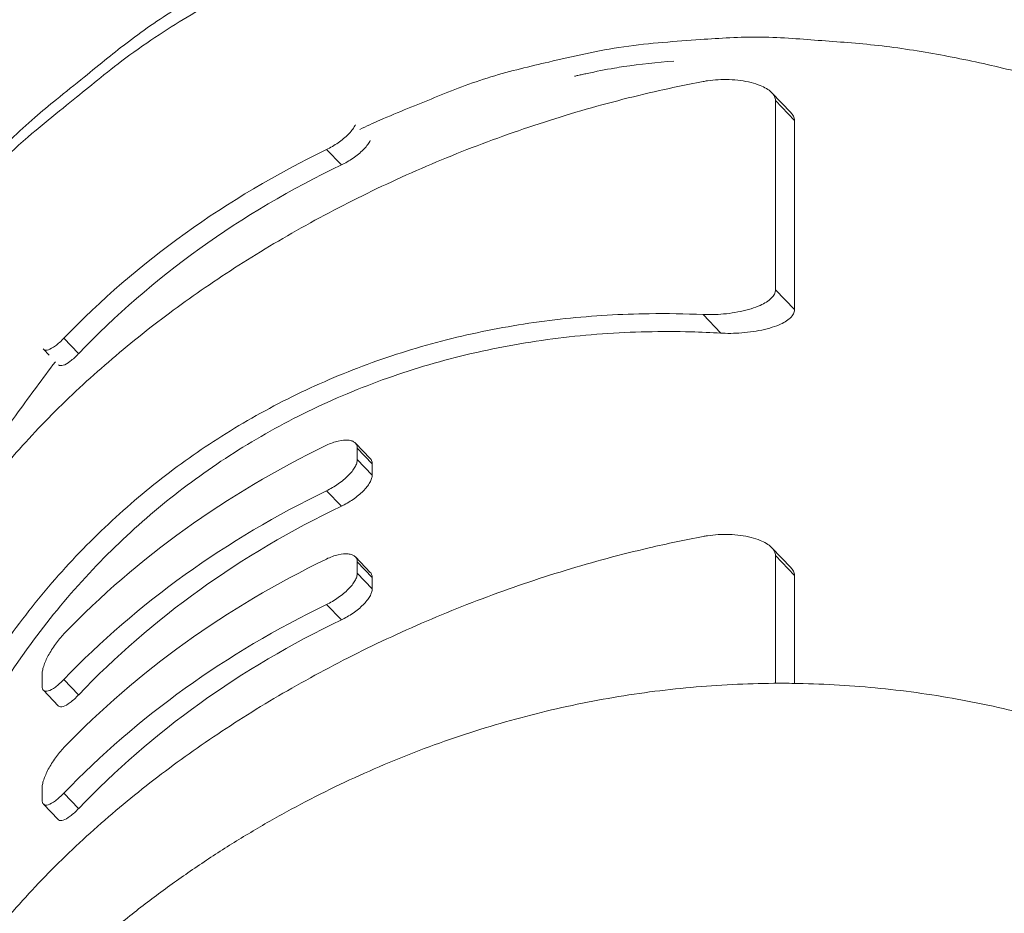
# Model space of a CAD drawing. Units: millimetres. Extents: x 30466 to 58138, y -1147 to 20383.
# Drawn here: x 35091 to 35524, y 105 to 498 of the extents above; entities that cross this region are included whole.
import ezdxf

# ---------------------------------------------------------------- set-up
doc = ezdxf.new("R2010")
doc.units = ezdxf.units.MM
doc.header["$MEASUREMENT"] = 0
doc.styles.get("Standard").update_dxf_attribs({"font": 'arial.ttf'})
doc.dimstyles.get("Standard").update_dxf_attribs({"dimtxt": 0.18, "dimasz": 0.18, "dimexe": 0.18, "dimexo": 0.0625, "dimgap": 0.09, "dimtad": 0, "dimtih": 1, "dimtoh": 1, "dimdec": 4, "dimzin": 0, "dimdsep": 46, "dimtxsty": 'Standard', "dimcen": 0.09, "dimadec": 0, "dimazin": 0, "dimtfac": 1, "dimtdec": 4, "dimtofl": 0, "dimtmove": 0, "dimatfit": 3, "dimfxl": 1, "dimtolj": 1, "dimtzin": 0, "dimarcsym": 0})

# ---------------------------------------------------------------- blocks, each defined once
blk = doc.blocks.new('*D12')
at = {"color": 0, "lineweight": -2, "transparency": 16777216}
for p, q in [((31365.32, 4949.58), (31365.32, 4950.76)), ((31545.32, 4950.58), (42514.83, 4950.58)), ((42694.83, 4949.58), (42694.83, 4950.76))]:
    blk.add_line(p, q, dxfattribs=at)
at = {"color": 0, "transparency": 16777216}
for points in [[(31545.32, 4980.58), (31545.32, 4920.58), (31365.32, 4950.58)], [(42514.83, 4980.58), (42514.83, 4920.58), (42694.83, 4950.58)]]:
    blk.add_solid(points, dxfattribs=at)
at = {"layer": 'Defpoints', "color": 0, "transparency": 16777216}
for p in [(42694.83, 4950.58), (42694.83, -830.3), (31365.32, -1010.48)]:
    blk.add_point(p, dxfattribs=at)
at = {"color": 0, "transparency": 16777216, "insert": (37030.07, 5153.86), "char_height": 300, "width": 869.9181, "attachment_point": 5}
blk.add_mtext('\\A1;1130', dxfattribs=at)
blk = doc.blocks.new('*D13')
at = {"color": 0, "lineweight": -2, "transparency": 16777216}
for p, q in [((30867.39, 4492.32), (30866.21, 4492.32)), ((30866.39, 4312.32), (30866.39, -859.68)), ((30867.39, -1039.68), (30866.21, -1039.68))]:
    blk.add_line(p, q, dxfattribs=at)
at = {"color": 0, "transparency": 16777216}
for points in [[(30836.39, 4312.32), (30896.39, 4312.32), (30866.39, 4492.32)], [(30836.39, -859.68), (30896.39, -859.68), (30866.39, -1039.68)]]:
    blk.add_solid(points, dxfattribs=at)
at = {"layer": 'Defpoints', "color": 0, "transparency": 16777216}
for p in [(40361.36, 4492.32), (30866.39, -1039.68), (38325.64, -1039.68)]:
    blk.add_point(p, dxfattribs=at)
at = {"color": 0, "transparency": 16777216, "insert": (30663.22, 1726.32), "char_height": 300, "attachment_point": 5, "rotation": 90}
blk.add_mtext('\\A1;550', dxfattribs=at)

msp = doc.modelspace()

# ---------------------------------------------------------------- linework, layer by layer
at = {"color": 0, "linetype": 'Continuous', "lineweight": 18, "extrusion": (0, 1, -2.22045e-16)}
for p, q in [((35430.07, 457.37), (35421.77, 466.04)), ((35423.37, 462.59), (35423.37, 379.42)), ((35423.37, 462.59), (35431.7, 453.89)), ((35431.7, 370.73), (35431.7, 453.89)), ((35226.03, 441.09), (35232.53, 434.31)), ((35423.37, 379.42), (35431.7, 370.73)), ((35391.51, 368.57), (35399.34, 360.39)), ((35110.58, 358.16), (35117.07, 351.37)), ((35104.14, 350.69), (35101.58, 353.37)), ((35245.24, 305.22), (35238.7, 312.05)), ((35239.54, 309.83), (35239.54, 304.83)), ((35239.54, 309.83), (35246.09, 302.99)), ((35239.54, 304.83), (35246.09, 297.99)), ((35246.09, 297.99), (35246.09, 302.99)), ((35226.03, 291.09), (35232.53, 284.31)), ((35421.77, 266.04), (35430.07, 257.37)), ((35238.7, 262.05), (35245.24, 255.22)), ((35239.54, 254.83), (35239.54, 259.83)), ((35239.54, 259.83), (35246.09, 252.99)), ((35423.37, 206.44), (35423.37, 262.59)), ((35423.37, 262.59), (35431.7, 253.89)), ((35239.54, 254.83), (35246.09, 247.99)), ((35246.09, 252.99), (35246.09, 247.99)), ((35431.7, 253.89), (35431.7, 206.41)), ((35226.03, 241.09), (35232.53, 234.31)), ((35101, 205.31), (35101, 210.31)), ((35110.58, 208.16), (35117.07, 201.37)), ((35108.12, 196.53), (35101.58, 203.37)), ((35101, 160.31), (35101, 155.31)), ((35110.58, 158.16), (35117.07, 151.37)), ((35101.58, 153.37), (35108.12, 146.53))]:
    msp.add_line(p, q, dxfattribs=at)
at = {"color": 0, "linetype": 'Continuous', "lineweight": 18}
msp.add_arc((35425.64, 365.31), 443, 0, 190.1131, dxfattribs=at)
at = {"color": 0, "linetype": 'Continuous', "lineweight": 18, "extrusion": (0, -2.22045e-16, -1)}
msp.add_arc((-35425.64, 365.31), 435, 0, 180, dxfattribs=at)
at = {"color": 0, "linetype": 'Continuous', "lineweight": 18}
for centre, major_axis, start_param, end_param in [((35425.64, 130.94), (-410, 0), -1.062321, -0.694395), ((35425.64, -19.06), (-410, 0), -1.062321, -0.694395), ((35425.64, -49.06), (-410, 0), -1.062321, -0.694395), ((35425.64, -69.06), (-400, 0), -1.066974, -0.689741)]:
    msp.add_ellipse(centre, major_axis=major_axis, ratio=0.866025, start_param=start_param, end_param=end_param, dxfattribs=at)
at = {"color": 0, "linetype": 'Continuous', "lineweight": 18, "extrusion": (0, -2.22045e-16, -1)}
for centre in [(35425.64, 130.94), (35425.64, -19.06)]:
    msp.add_ellipse(centre, major_axis=(400, 0), ratio=0.866025, start_param=-2.451851, end_param=-2.074618, dxfattribs=at)
at = {"color": 0, "linetype": 'Continuous', "lineweight": 18, "extrusion": (-1.12104e-44, -2.22045e-16, -1)}
for centre in [(35425.64, 0.94), (35425.64, -69.06)]:
    msp.add_ellipse(centre, major_axis=(410, 0), ratio=0.866025, start_param=-2.447198, end_param=-2.079272, dxfattribs=at)
at = {"color": 0, "linetype": 'Continuous', "lineweight": 18}
for points, knots in [([(35165.64, 669.14), (35164.89, 668.5), (35164.15, 667.86), (35163.41, 667.22), (35162.08, 666.06), (35160.76, 664.91), (35159.46, 663.75), (35159.13, 663.45), (35158.79, 663.15), (35158.46, 662.85), (35157.09, 661.62), (35155.74, 660.39), (35154.4, 659.15), (35153.06, 657.91), (35151.73, 656.67), (35150.42, 655.43), (35149.71, 654.75), (35149, 654.08), (35148.3, 653.4), (35147.71, 652.83), (35147.12, 652.26), (35146.53, 651.69), (35145.96, 651.13), (35145.39, 650.58), (35144.83, 650.02), (35144.27, 649.47), (35143.71, 648.91), (35143.14, 648.35), (35143.01, 648.22), (35142.88, 648.08), (35142.75, 647.95), (35141.77, 646.97), (35140.79, 645.99), (35139.82, 644.99), (35138.86, 644.01), (35137.89, 643.01), (35136.92, 642), (35136.37, 641.43), (35135.82, 640.85), (35135.27, 640.27), (35134.19, 639.13), (35133.12, 637.98), (35132.04, 636.82), (35130.97, 635.66), (35129.9, 634.49), (35128.84, 633.31), (35128.51, 632.95), (35128.18, 632.58), (35127.85, 632.21), (35126.57, 630.78), (35125.29, 629.34), (35124.02, 627.88), (35122.75, 626.42), (35121.49, 624.95), (35120.24, 623.47), (35118.99, 621.99), (35117.74, 620.5), (35116.51, 618.99), (35115.45, 617.7), (35114.39, 616.39), (35113.34, 615.08), (35112.13, 613.57), (35110.93, 612.04), (35109.73, 610.51), (35108.55, 608.98), (35107.36, 607.43), (35106.19, 605.88), (35105.02, 604.32), (35103.86, 602.76), (35102.71, 601.18), (35101.56, 599.61), (35100.42, 598.03), (35099.3, 596.44), (35098.17, 594.85), (35097.05, 593.25), (35095.95, 591.64), (35094.84, 590.03), (35093.75, 588.41), (35092.67, 586.79), (35091.59, 585.16), (35090.52, 583.53), (35089.46, 581.89), (35088.4, 580.25), (35087.36, 578.6), (35086.33, 576.94), (35085.29, 575.29), (35084.27, 573.63), (35083.27, 571.96), (35082.26, 570.29), (35081.26, 568.61), (35080.28, 566.93), (35079.8, 566.12), (35079.33, 565.29), (35078.86, 564.47), (35077.9, 562.81), (35076.95, 561.13), (35076.02, 559.46), (35075.09, 557.78), (35074.17, 556.1), (35073.27, 554.42), (35072.36, 552.73), (35071.47, 551.04), (35070.59, 549.35), (35069.71, 547.65), (35068.85, 545.95), (35068, 544.26), (35067.15, 542.55), (35066.31, 540.85), (35065.49, 539.15), (35065.28, 538.72), (35065.08, 538.3), (35064.88, 537.88), (35064.04, 536.13), (35063.22, 534.38), (35062.41, 532.63), (35061.6, 530.87), (35060.81, 529.11), (35060.03, 527.36), (35059.63, 526.46), (35059.23, 525.55), (35058.83, 524.64), (35058.36, 523.55), (35057.89, 522.45), (35057.43, 521.36), (35057.1, 520.6), (35056.79, 519.85), (35056.47, 519.09), (35056.15, 518.33), (35055.84, 517.57), (35055.53, 516.81), (35055.26, 516.15), (35054.99, 515.48), (35054.72, 514.82), (35054.3, 513.79), (35053.89, 512.75), (35053.48, 511.71), (35053.45, 511.64), (35053.42, 511.57), (35053.39, 511.5), (35052.67, 509.66), (35051.96, 507.8), (35051.25, 505.93), (35050.56, 504.07), (35049.87, 502.2), (35049.19, 500.31), (35048.9, 499.49), (35048.61, 498.68), (35048.32, 497.86), (35047.71, 496.12), (35047.1, 494.37), (35046.51, 492.61), (35045.92, 490.86), (35045.35, 489.1), (35044.78, 487.33), (35044.39, 486.12), (35044.01, 484.92), (35043.64, 483.71), (35043.06, 481.86), (35042.5, 480), (35041.95, 478.14), (35041.38, 476.18), (35040.81, 474.22), (35040.27, 472.25), (35039.74, 470.37), (35039.24, 468.49), (35038.74, 466.6), (35038.25, 464.72), (35037.76, 462.82), (35037.3, 460.93), (35036.83, 459.03), (35036.37, 457.13), (35035.93, 455.22), (35035.86, 454.91), (35035.79, 454.6), (35035.72, 454.29), (35035.29, 452.4), (35034.87, 450.5), (35034.46, 448.6), (35034.05, 446.69), (35033.66, 444.79), (35033.28, 442.88), (35032.9, 440.97), (35032.54, 439.06), (35032.19, 437.15), (35031.84, 435.23), (35031.5, 433.32), (35031.18, 431.4), (35030.86, 429.48), (35030.55, 427.56), (35030.26, 425.64), (35029.96, 423.72), (35029.68, 421.8), (35029.42, 419.88), (35029.15, 417.96), (35028.9, 416.03), (35028.66, 414.11), (35028.66, 414.07), (35028.65, 414.03), (35028.64, 413.98)], [29.265809, 29.265809, 29.265809, 29.265809, 29.572176, 29.572176, 29.572176, 30.122168, 30.122168, 30.122168, 30.263558, 30.263558, 30.263558, 30.84555, 30.84555, 30.84555, 31.427541, 31.427541, 31.427541, 31.742748, 31.742748, 31.742748, 32.009533, 32.009533, 32.009533, 32.269342, 32.269342, 32.269342, 32.529712, 32.529712, 32.529712, 32.591524, 32.591524, 32.591524, 33.045703, 33.045703, 33.045703, 33.497411, 33.497411, 33.497411, 33.755507, 33.755507, 33.755507, 34.260945, 34.260945, 34.260945, 34.763373, 34.763373, 34.763373, 34.91949, 34.91949, 34.91949, 35.525203, 35.525203, 35.525203, 36.129018, 36.129018, 36.129018, 36.730234, 36.730234, 36.730234, 37.247456, 37.247456, 37.247456, 37.84183, 37.84183, 37.84183, 38.43497, 38.43497, 38.43497, 39.027132, 39.027132, 39.027132, 39.618321, 39.618321, 39.618321, 40.209148, 40.209148, 40.209148, 40.79982, 40.79982, 40.79982, 41.390542, 41.390542, 41.390542, 41.98175, 41.98175, 41.98175, 42.573416, 42.573416, 42.573416, 43.166091, 43.166091, 43.166091, 43.455366, 43.455366, 43.455366, 44.042771, 44.042771, 44.042771, 44.631534, 44.631534, 44.631534, 45.222768, 45.222768, 45.222768, 45.815681, 45.815681, 45.815681, 46.411361, 46.411361, 46.411361, 46.559321, 46.559321, 46.559321, 47.173026, 47.173026, 47.173026, 47.790962, 47.790962, 47.790962, 48.111298, 48.111298, 48.111298, 48.499292, 48.499292, 48.499292, 48.769386, 48.769386, 48.769386, 49.039535, 49.039535, 49.039535, 49.275281, 49.275281, 49.275281, 49.638507, 49.638507, 49.638507, 49.663275, 49.663275, 49.663275, 50.304158, 50.304158, 50.304158, 50.940667, 50.940667, 50.940667, 51.215253, 51.215253, 51.215253, 51.796541, 51.796541, 51.796541, 52.374933, 52.374933, 52.374933, 52.76723, 52.76723, 52.76723, 53.365629, 53.365629, 53.365629, 53.992018, 53.992018, 53.992018, 54.587137, 54.587137, 54.587137, 55.18144, 55.18144, 55.18144, 55.774894, 55.774894, 55.774894, 55.871185, 55.871185, 55.871185, 56.460081, 56.460081, 56.460081, 57.048757, 57.048757, 57.048757, 57.637449, 57.637449, 57.637449, 58.226639, 58.226639, 58.226639, 58.816383, 58.816383, 58.816383, 59.406895, 59.406895, 59.406895, 59.998394, 59.998394, 59.998394, 60.011691, 60.011691, 60.011691, 60.011691]), ([(35447.59, 578.55), (35450.7, 578.29), (35453.81, 578.05), (35462.15, 577.42), (35467.37, 576.99), (35479.35, 575.75), (35486.09, 574.85), (35498.3, 572.95), (35503.79, 571.99), (35515.39, 569.78), (35521.49, 568.51), (35534.26, 565.65), (35540.91, 564.06), (35554.48, 560.59), (35561.38, 558.66), (35573.72, 554.75), (35579.17, 552.83), (35589.16, 549.15), (35593.72, 547.4), (35603.77, 543.56), (35609.31, 541.57), (35619.05, 537.89), (35623.21, 536.26), (35632.74, 532.27), (35638.08, 529.83), (35647.33, 525.25), (35651.31, 523.16), (35659.65, 518.57), (35664, 516.04), (35672.75, 510.71), (35677.14, 507.9), (35685.86, 502.15), (35690.2, 499.21), (35699.53, 492.84), (35704.44, 489.51), (35712.1, 484.42), (35714.64, 482.7), (35722.15, 477.53), (35727.07, 473.99), (35736.18, 466.95), (35740.4, 463.46), (35747.52, 457.13), (35750.53, 454.32), (35756.83, 448.19), (35760.11, 444.85), (35766.63, 437.9), (35769.87, 434.3), (35776.52, 426.66), (35779.89, 422.64), (35786.53, 414.55), (35789.77, 410.48), (35797, 401.08), (35800.94, 395.72), (35808.38, 385.1), (35811.89, 379.84), (35818.49, 369.4), (35821.6, 364.23), (35827.29, 354.19), (35829.92, 349.32), (35835.16, 339.16), (35837.76, 333.85), (35842.87, 322.91), (35845.37, 317.27), (35850.34, 305.58), (35852.79, 299.52), (35855.44, 292.74), (35855.72, 292.02), (35855.99, 291.3)], [741.812444, 741.812444, 741.812444, 741.812444, 751.188378, 751.188378, 766.916013, 766.916013, 787.34657, 787.34657, 804.116239, 804.116239, 822.930962, 822.930962, 843.610903, 843.610903, 865.281035, 865.281035, 882.823782, 882.823782, 897.74058, 897.74058, 915.837628, 915.837628, 929.459544, 929.459544, 947.306661, 947.306661, 961.085278, 961.085278, 976.608056, 976.608056, 992.784333, 992.784333, 1009.218482, 1009.218482, 1028.378979, 1028.378979, 1037.949699, 1037.949699, 1056.794601, 1056.794601, 1073.726751, 1073.726751, 1086.618, 1086.618, 1101.408554, 1101.408554, 1116.874242, 1116.874242, 1133.877132, 1133.877132, 1150.651589, 1150.651589, 1172.167738, 1172.167738, 1192.662566, 1192.662566, 1212.225879, 1212.225879, 1230.313744, 1230.313744, 1249.754542, 1249.754542, 1270.170453, 1270.170453, 1291.986379, 1291.986379, 1294.560406, 1294.560406, 1294.560406, 1294.560406]), ([(35856.98, 286.03), (35848.44, 308.11), (35838.49, 330.92), (35813.66, 374.25), (35800.03, 393.26), (35780.01, 417.61), (35768.29, 431.41), (35753.87, 445.81), (35739.31, 458.49), (35726.87, 468), (35716.17, 475.17), (35702.26, 484.36), (35691.92, 491.75), (35668.46, 506.83), (35656.27, 513.92), (35636.62, 523.33), (35625.08, 528.22), (35615.44, 531.79), (35602.72, 536.4), (35592.63, 540.53), (35568.79, 548.95), (35557.75, 552.02), (35537.64, 557.07), (35527.45, 559.43), (35506.7, 563.62), (35496.03, 565.5), (35474.09, 568.45), (35464.49, 569.21), (35456.18, 569.82)], [6.470841, 6.470841, 6.470841, 6.470841, 13.82787, 13.82787, 20.42029, 20.42029, 22.86416, 25.30803, 25.30803, 27.222449, 29.136868, 29.136868, 32.816542, 32.816542, 36.146707, 36.146707, 37.658329, 39.16995, 39.16995, 42.138115, 42.138115, 44.955915, 44.955915, 47.687215, 47.687215, 50.344281, 50.344281, 52.929776, 52.929776, 52.929776, 52.929776]), ([(34972.55, 167.39), (34972.54, 170.35), (34972.56, 173.32), (34972.69, 183.19), (34972.92, 190.12), (34973.68, 203.54), (34974.2, 210.03), (34975.5, 222.49), (34976.27, 228.45), (34978.07, 240.02), (34979.09, 245.62), (34981.35, 256.66), (34982.61, 262.13), (34985.41, 273.29), (34986.98, 278.99), (34990.41, 290.55), (34992.28, 296.4), (34996.35, 308.33), (34998.54, 314.43), (35002.92, 325.45), (35005.01, 330.35), (35009.28, 339.56), (35011.44, 343.89), (35015.87, 352.12), (35018.13, 356.02), (35022.81, 363.55), (35025.19, 367.14), (35030.14, 374.29), (35032.71, 377.85), (35038.01, 385.07), (35040.76, 388.75), (35045.88, 395.73), (35048.3, 399.15), (35053.08, 405.73), (35055.4, 408.86), (35060.74, 415.87), (35063.8, 419.73), (35070.19, 427.4), (35073.51, 431.21), (35080.31, 438.57), (35083.77, 442.13), (35090.75, 448.89), (35094.27, 452.11), (35100.96, 457.89), (35104.11, 460.51), (35111.35, 466.4), (35115.46, 469.65), (35122.92, 475.69), (35126.34, 478.57), (35132.84, 483.83), (35135.85, 486.19), (35142.56, 491.26), (35146.3, 493.94), (35153.8, 499.07), (35157.56, 501.53), (35166.35, 507.1), (35171.39, 510.15), (35181.82, 516.35), (35187.23, 519.46), (35198.41, 525.59), (35204.19, 528.62), (35215.46, 534.19), (35220.93, 536.74), (35231.54, 541.38), (35236.67, 543.47), (35242.39, 545.76), (35242.98, 546), (35243.57, 546.23)], [0, 0, 0, 0, 10.000265, 10.000265, 33.276052, 33.276052, 55.017008, 55.017008, 74.99783, 74.99783, 93.829106, 93.829106, 112.426357, 112.426357, 132.055023, 132.055023, 152.491163, 152.491163, 173.9557, 173.9557, 191.257579, 191.257579, 206.814536, 206.814536, 221.199344, 221.199344, 234.99613, 234.99613, 249.180912, 249.180912, 264.265646, 264.265646, 278.272217, 278.272217, 290.862314, 290.862314, 306.642452, 306.642452, 322.665545, 322.665545, 338.299109, 338.299109, 353.15656, 353.15656, 366.000413, 366.000413, 382.607979, 382.607979, 396.955484, 396.955484, 408.916669, 408.916669, 423.146689, 423.146689, 437.107283, 437.107283, 455.451058, 455.451058, 474.744658, 474.744658, 494.837721, 494.837721, 513.312831, 513.312831, 530.220197, 530.220197, 532.168851, 532.168851, 532.168851, 532.168851]), ([(35238.09, 536.61), (35235.03, 535.38), (35231.83, 534.08), (35218.39, 528.45), (35208.84, 523.9), (35190.54, 514.43), (35181.68, 509.46), (35164.42, 499.19), (35154.94, 493.41), (35134.81, 479.48), (35126.71, 472.8), (35116.75, 464.54), (35109.02, 458.4), (35099.63, 450.82), (35083.72, 437.06), (35074.36, 427.25), (35057.06, 406.83), (35049.99, 396.95), (35040.75, 384.07), (35033.34, 374.26), (35024.57, 362.06), (35014.54, 346.42), (35005.35, 329.07), (34998.95, 312.84), (34988.69, 284.3), (34982.44, 262.58), (34975.49, 224.15), (34972.99, 199.55), (34972.53, 175.96), (34972.55, 167.39)], [71.358223, 71.358223, 71.358223, 71.358223, 72.226735, 72.226735, 74.883801, 74.883801, 77.615101, 77.615101, 80.432902, 80.432902, 83.401066, 83.401066, 84.912688, 86.424309, 86.424309, 89.754474, 89.754474, 93.434148, 93.434148, 95.348567, 97.262986, 97.262986, 99.706856, 102.150726, 102.150726, 108.743146, 108.743146, 113.365192, 116.068777, 116.068777, 116.068777, 116.068777]), ([(35717.58, 372.94), (35712.06, 378.66), (35706.19, 384.23), (35694.82, 393.63), (35684.52, 401.21), (35674.25, 408.03), (35659.68, 417.8), (35649.96, 424.59), (35629.99, 436.94), (35619.99, 442.46), (35604.56, 449.41), (35594.93, 453.31), (35585.57, 456.74), (35572.06, 461.77), (35562.81, 465.41), (35543.6, 471.75), (35534.18, 474.25), (35515.89, 478.66), (35506.78, 480.65), (35488.58, 484.09), (35479.46, 485.54), (35461.17, 487.69), (35452.35, 488.33), (35439.53, 489.3), (35430.81, 490), (35421.61, 490.47), (35407.63, 490.65), (35398.81, 490.04), (35385.03, 489.05), (35373.97, 488.29), (35362.52, 487.1), (35350.92, 485.43), (35339.64, 483.31), (35328.93, 480.81), (35315.58, 477.67), (35307.03, 475.73), (35293.85, 471.7), (35285.31, 468.67), (35277.37, 465.46), (35265.7, 460.76), (35257.63, 457.59), (35246.5, 452.69), (35243.53, 451.33), (35240.59, 449.93)], [22.865877, 22.865877, 22.865877, 22.865877, 25.30803, 25.30803, 27.222449, 29.136868, 29.136868, 32.816542, 32.816542, 36.146707, 36.146707, 37.658329, 39.16995, 39.16995, 42.138115, 42.138115, 44.955915, 44.955915, 47.687215, 47.687215, 50.344281, 50.344281, 52.940432, 52.940432, 54.225928, 55.511424, 55.511424, 58.02936, 58.02936, 59.657434, 61.285508, 61.285508, 62.913582, 64.541656, 64.541656, 67.059592, 67.059592, 68.345088, 69.630584, 69.630584, 72.226735, 72.226735, 73.185615, 73.185615, 73.185615, 73.185615]), ([(35378.63, 479.96), (35371.28, 479.38), (35362.56, 478.53), (35349.89, 476.47), (35343.85, 475.27), (35338.51, 474.11), (35336.68, 473.71), (35335.51, 473.44), (35335.01, 473.33)], [52.83856, 52.83856, 52.83856, 52.83856, 55.047709, 55.460096, 56.697257, 56.90345, 57.109644, 57.265788, 57.265788, 57.265788, 57.265788]), ([(35391.51, 470.99), (35392.14, 471.1), (35392.77, 471.21), (35395.01, 471.54), (35396.61, 471.7), (35399.74, 471.89), (35401.39, 471.91), (35404.71, 471.8), (35406.38, 471.66), (35409.6, 471.23), (35411.16, 470.93), (35414.08, 470.19), (35415.44, 469.75), (35417.6, 468.86), (35418.52, 468.41), (35420.17, 467.42), (35420.91, 466.87), (35422.12, 465.72), (35422.59, 465.1), (35423.21, 463.85), (35423.37, 463.21), (35423.37, 462.59)], [-10.815899, -10.815899, -10.815899, -10.815899, -10.63332, -10.63332, -10.170661, -10.170661, -9.691677, -9.691677, -9.212693, -9.212693, -8.73371, -8.73371, -8.254726, -8.254726, -7.879907, -7.879907, -7.505088, -7.505088, -7.130268, -7.130268, -6.755449, -6.755449, -6.755449, -6.755449]), ([(35030.41, 211.6), (35032.51, 217.27), (35034.84, 222.96), (35041.4, 237.47), (35045.97, 246.29), (35056.22, 263.8), (35061.91, 272.48), (35074.33, 289.61), (35081.07, 298.04), (35095.5, 314.56), (35103.2, 322.64), (35119.39, 338.32), (35127.88, 345.92), (35145.48, 360.54), (35154.59, 367.56), (35173.18, 380.91), (35182.98, 387.47), (35203.41, 400.18), (35214.06, 406.33), (35236.05, 418.07), (35247.4, 423.67), (35270.6, 434.19), (35282.47, 439.11), (35306.51, 448.19), (35318.7, 452.34), (35343.22, 459.81), (35355.55, 463.12), (35375.76, 467.84), (35383.66, 469.51), (35391.51, 470.99)], [4.914094, 4.914094, 4.914094, 4.914094, 7.247739, 7.247739, 10.871608, 10.871608, 14.495478, 14.495478, 18.119347, 18.119347, 21.743217, 21.743217, 25.367086, 25.367086, 28.990956, 28.990956, 32.614825, 32.614825, 36.238695, 36.238695, 39.862564, 39.862564, 43.486434, 43.486434, 47.110303, 47.110303, 50.734173, 50.734173, 53.067818, 53.067818, 53.067818, 53.067818]), ([(35431.7, 453.89), (35431.7, 454.52), (35431.54, 455.16), (35430.95, 456.33), (35430.56, 456.86), (35430.07, 457.37)], [-6.8090642, -6.8090642, -6.8090642, -6.8090642, -6.4342097, -6.4342097, -6.1135865, -6.1135865, -6.1135865, -6.1135865]), ([(35238.74, 451.94), (35238.66, 451.79), (35238.58, 451.64), (35238.15, 450.87), (35237.71, 450.24), (35236.71, 448.97), (35236.15, 448.34), (35234.34, 446.52), (35232.81, 445.25), (35229.49, 442.93), (35227.7, 441.9), (35226.03, 441.09)], [5.058401, 5.058401, 5.058401, 5.058401, 5.127448, 5.127448, 5.411359, 5.411359, 5.695269, 5.695269, 6.26907, 6.26907, 6.842872, 6.842872, 6.842872, 6.842872]), ([(35232.53, 434.31), (35234.21, 435.11), (35236.02, 436.15), (35239.36, 438.46), (35240.9, 439.74), (35242.71, 441.56), (35243.28, 442.18), (35244.27, 443.43), (35244.7, 444.06), (35245.12, 444.8), (35245.19, 444.93), (35245.26, 445.06)], [-6.846144, -6.846144, -6.846144, -6.846144, -6.26866, -6.26866, -5.691177, -5.691177, -5.408806, -5.408806, -5.126435, -5.126435, -5.066801, -5.066801, -5.066801, -5.066801]), ([(35423.37, 379.42), (35423.37, 378.8), (35423.21, 378.16), (35422.59, 376.9), (35422.12, 376.28), (35420.91, 375.1), (35420.17, 374.54), (35418.52, 373.5), (35417.6, 373.03), (35415.44, 372.06), (35414.08, 371.55), (35411.16, 370.65), (35409.6, 370.26), (35406.38, 369.58), (35404.71, 369.3), (35401.39, 368.87), (35399.74, 368.72), (35396.61, 368.54), (35395.01, 368.5), (35392.77, 368.53), (35392.14, 368.54), (35391.51, 368.57)], [-6.755449, -6.755449, -6.755449, -6.755449, -6.38063, -6.38063, -6.005811, -6.005811, -5.630992, -5.630992, -5.256172, -5.256172, -4.777189, -4.777189, -4.298205, -4.298205, -3.819221, -3.819221, -3.340237, -3.340237, -2.877578, -2.877578, -2.694999, -2.694999, -2.694999, -2.694999]), ([(35391.51, 368.57), (35383.66, 368.91), (35375.76, 369.04), (35355.55, 368.78), (35343.22, 368.06), (35318.7, 365.45), (35306.51, 363.55), (35282.47, 358.57), (35270.6, 355.47), (35247.4, 348.11), (35236.05, 343.85), (35214.06, 334.23), (35203.41, 328.87), (35182.98, 317.22), (35173.18, 310.91), (35154.59, 297.56), (35145.48, 290.28), (35127.88, 274.62), (35119.39, 266.22), (35103.2, 248.41), (35095.5, 239.01), (35081.07, 219.33), (35074.33, 209.06), (35061.91, 187.85), (35056.22, 176.9), (35045.97, 154.54), (35041.4, 143.12), (35034.84, 124.15), (35032.51, 116.68), (35030.41, 109.18)], [4.914094, 4.914094, 4.914094, 4.914094, 7.247739, 7.247739, 10.871608, 10.871608, 14.495478, 14.495478, 18.119347, 18.119347, 21.743217, 21.743217, 25.367086, 25.367086, 28.990956, 28.990956, 32.614825, 32.614825, 36.238695, 36.238695, 39.862564, 39.862564, 43.486434, 43.486434, 47.110303, 47.110303, 50.734173, 50.734173, 53.067818, 53.067818, 53.067818, 53.067818]), ([(35399.34, 360.39), (35399.98, 360.36), (35400.62, 360.33), (35402.89, 360.27), (35404.51, 360.29), (35407.69, 360.42), (35409.37, 360.55), (35412.75, 360.93), (35414.45, 361.18), (35419.37, 362.12), (35422.44, 362.99), (35425.87, 364.45), (35426.79, 364.91), (35428.46, 365.91), (35429.21, 366.46), (35430.43, 367.61), (35430.9, 368.22), (35431.54, 369.47), (35431.7, 370.1), (35431.7, 370.73)], [-10.908156, -10.908156, -10.908156, -10.908156, -10.723497, -10.723497, -10.254815, -10.254815, -9.768232, -9.768232, -9.281649, -9.281649, -8.308482, -8.308482, -7.933628, -7.933628, -7.558773, -7.558773, -7.183919, -7.183919, -6.809064, -6.809064, -6.809064, -6.809064]), ([(35038.24, 101.01), (35039.32, 105.15), (35040.48, 109.29), (35045.37, 125.72), (35049.69, 137.91), (35059.58, 161.8), (35065.17, 173.5), (35077.54, 196.17), (35084.33, 207.14), (35099.01, 228.17), (35106.9, 238.22), (35123.63, 257.21), (35132.47, 266.15), (35150.88, 282.81), (35160.45, 290.52), (35180.09, 304.62), (35190.45, 311.23), (35212.09, 323.35), (35223.37, 328.85), (35246.68, 338.62), (35258.71, 342.88), (35283.32, 350.08), (35295.89, 353.02), (35321.37, 357.54), (35334.29, 359.13), (35360.25, 361), (35373.3, 361.28), (35390.65, 360.83), (35395, 360.64), (35399.34, 360.39)], [159.655592, 159.655592, 159.655592, 159.655592, 160.938563, 160.938563, 164.766237, 164.766237, 168.59391, 168.59391, 172.421584, 172.421584, 176.249258, 176.249258, 180.076931, 180.076931, 183.904605, 183.904605, 187.732279, 187.732279, 191.559952, 191.559952, 195.387626, 195.387626, 199.2153, 199.2153, 203.042973, 203.042973, 206.870647, 206.870647, 208.153618, 208.153618, 208.153618, 208.153618]), ([(35110.58, 358.16), (35109.35, 356.88), (35108.06, 355.7), (35105.69, 353.93), (35104.61, 353.34), (35103.35, 352.95), (35102.95, 352.89), (35102.26, 352.94), (35101.96, 353.05), (35101.64, 353.3), (35101.56, 353.38), (35101.49, 353.46)], [6.83602, 6.83602, 6.83602, 6.83602, 7.409821, 7.409821, 7.983623, 7.983623, 8.267533, 8.267533, 8.551443, 8.551443, 8.648067, 8.648067, 8.648067, 8.648067]), ([(35108.15, 346.5), (35108.19, 346.47), (35108.22, 346.44), (35108.49, 346.22), (35108.79, 346.11), (35109.47, 346.06), (35109.86, 346.12), (35111.11, 346.51), (35112.18, 347.11), (35114.55, 348.9), (35115.85, 350.09), (35117.07, 351.37)], [-8.599678, -8.599678, -8.599678, -8.599678, -8.558636, -8.558636, -8.276265, -8.276265, -7.993894, -7.993894, -7.416411, -7.416411, -6.838928, -6.838928, -6.838928, -6.838928]), ([(35106.87, 347.84), (35101.07, 340.41), (35095.77, 332.95), (35087.15, 321.09), (35080.13, 311.67), (35073.26, 301.58), (35065.98, 289.5), (35062.01, 281.56), (35058.58, 273.56), (35058.15, 272.54)], [90.44115, 90.44115, 90.44115, 90.44115, 93.434148, 93.434148, 95.348567, 97.262986, 97.262986, 99.706856, 100.063232, 100.063232, 100.063232, 100.063232]), ([(35226.03, 311.09), (35227.71, 311.9), (35229.51, 312.57), (35232.84, 313.35), (35234.37, 313.47), (35236.18, 313.28), (35236.74, 313.16), (35237.73, 312.79), (35238.16, 312.54), (35238.85, 311.93), (35239.12, 311.56), (35239.46, 310.75), (35239.54, 310.3), (35239.54, 309.83)], [-6.842866, -6.842866, -6.842866, -6.842866, -6.266001, -6.266001, -5.689137, -5.689137, -5.40676, -5.40676, -5.124383, -5.124383, -4.842005, -4.842005, -4.559628, -4.559628, -4.559628, -4.559628]), ([(35239.54, 304.83), (35239.54, 304.36), (35239.46, 303.84), (35239.12, 302.72), (35238.85, 302.12), (35238.16, 300.89), (35237.73, 300.26), (35236.74, 299), (35236.18, 298.38), (35234.37, 296.55), (35232.84, 295.27), (35229.51, 292.94), (35227.71, 291.9), (35226.03, 291.09)], [-4.559628, -4.559628, -4.559628, -4.559628, -4.277251, -4.277251, -3.994873, -3.994873, -3.712496, -3.712496, -3.430119, -3.430119, -2.853255, -2.853255, -2.27639, -2.27639, -2.27639, -2.27639]), ([(35246.09, 302.99), (35246.09, 303.46), (35246.01, 303.91), (35245.7, 304.65), (35245.5, 304.95), (35245.24, 305.22)], [-4.5616848, -4.5616848, -4.5616848, -4.5616848, -4.2793139, -4.2793139, -4.0516165, -4.0516165, -4.0516165, -4.0516165]), ([(35232.53, 284.31), (35234.21, 285.11), (35236.02, 286.15), (35239.36, 288.46), (35240.9, 289.74), (35242.71, 291.56), (35243.28, 292.18), (35244.27, 293.43), (35244.7, 294.06), (35245.4, 295.29), (35245.66, 295.88), (35246.01, 297), (35246.09, 297.52), (35246.09, 297.99)], [-6.846142, -6.846142, -6.846142, -6.846142, -6.268658, -6.268658, -5.691175, -5.691175, -5.408804, -5.408804, -5.126433, -5.126433, -4.844062, -4.844062, -4.561691, -4.561691, -4.561691, -4.561691]), ([(35391.51, 270.99), (35383.66, 269.51), (35375.76, 267.84), (35355.55, 263.12), (35343.22, 259.81), (35318.7, 252.34), (35306.51, 248.19), (35282.47, 239.11), (35270.6, 234.19), (35247.4, 223.67), (35236.05, 218.07), (35214.06, 206.33), (35203.41, 200.18), (35182.98, 187.47), (35173.18, 180.91), (35154.59, 167.56), (35145.48, 160.54), (35127.88, 145.92), (35119.39, 138.32), (35103.2, 122.64), (35095.5, 114.56), (35081.07, 98.04), (35074.33, 89.61), (35061.91, 72.48), (35056.22, 63.8), (35045.97, 46.29), (35041.4, 37.47), (35034.84, 22.96), (35032.51, 17.27), (35030.41, 11.6)], [-53.067818, -53.067818, -53.067818, -53.067818, -50.734173, -50.734173, -47.110303, -47.110303, -43.486434, -43.486434, -39.862564, -39.862564, -36.238695, -36.238695, -32.614825, -32.614825, -28.990956, -28.990956, -25.367086, -25.367086, -21.743217, -21.743217, -18.119347, -18.119347, -14.495478, -14.495478, -10.871608, -10.871608, -7.247739, -7.247739, -4.914094, -4.914094, -4.914094, -4.914094]), ([(35423.37, 262.59), (35423.37, 263.21), (35423.21, 263.85), (35422.59, 265.1), (35422.12, 265.72), (35420.91, 266.87), (35420.17, 267.42), (35418.52, 268.41), (35417.6, 268.86), (35415.44, 269.75), (35414.08, 270.19), (35411.16, 270.93), (35409.6, 271.23), (35406.38, 271.66), (35404.71, 271.8), (35401.39, 271.91), (35399.74, 271.89), (35396.61, 271.7), (35395.01, 271.54), (35392.77, 271.21), (35392.14, 271.1), (35391.51, 270.99)], [0, 0, 0, 0, 0.374819, 0.374819, 0.749638, 0.749638, 1.124458, 1.124458, 1.499277, 1.499277, 1.97826, 1.97826, 2.457244, 2.457244, 2.936228, 2.936228, 3.415212, 3.415212, 3.877871, 3.877871, 4.06045, 4.06045, 4.06045, 4.06045]), ([(35239.54, 259.83), (35239.54, 260.3), (35239.46, 260.75), (35239.12, 261.56), (35238.85, 261.93), (35238.16, 262.54), (35237.73, 262.79), (35236.74, 263.16), (35236.18, 263.28), (35234.37, 263.47), (35232.84, 263.35), (35229.51, 262.57), (35227.71, 261.9), (35226.03, 261.09)], [0, 0, 0, 0, 0.282377, 0.282377, 0.564755, 0.564755, 0.847132, 0.847132, 1.129509, 1.129509, 1.706373, 1.706373, 2.283238, 2.283238, 2.283238, 2.283238]), ([(35430.07, 257.37), (35430.56, 256.86), (35430.95, 256.33), (35431.54, 255.16), (35431.7, 254.52), (35431.7, 253.89)], [12.9226507, 12.9226507, 12.9226507, 12.9226507, 13.2432739, 13.2432739, 13.6181284, 13.6181284, 13.6181284, 13.6181284]), ([(35226.03, 241.09), (35227.71, 241.9), (35229.51, 242.94), (35232.84, 245.27), (35234.37, 246.55), (35236.18, 248.38), (35236.74, 249), (35237.73, 250.26), (35238.16, 250.89), (35238.85, 252.12), (35239.12, 252.72), (35239.46, 253.84), (35239.54, 254.36), (35239.54, 254.83)], [6.836018, 6.836018, 6.836018, 6.836018, 7.412883, 7.412883, 7.989747, 7.989747, 8.272124, 8.272124, 8.554501, 8.554501, 8.836879, 8.836879, 9.119256, 9.119256, 9.119256, 9.119256]), ([(35245.24, 255.22), (35245.5, 254.95), (35245.7, 254.65), (35246.01, 253.91), (35246.09, 253.46), (35246.09, 252.99)], [8.613308, 8.613308, 8.613308, 8.613308, 8.8410053, 8.8410053, 9.1233762, 9.1233762, 9.1233762, 9.1233762]), ([(35246.09, 247.99), (35246.09, 247.52), (35246.01, 246.99), (35245.66, 245.87), (35245.39, 245.27), (35244.69, 244.04), (35244.25, 243.41), (35243.25, 242.15), (35242.68, 241.52), (35240.86, 239.71), (35239.33, 238.44), (35236, 236.14), (35234.2, 235.11), (35232.53, 234.31)], [0, 0, 0, 0, 0.283984, 0.283984, 0.567968, 0.567968, 0.851952, 0.851952, 1.135937, 1.135937, 1.710197, 1.710197, 2.284457, 2.284457, 2.284457, 2.284457]), ([(35101, 210.31), (35101, 210.78), (35101.05, 211.33), (35101.29, 212.56), (35101.47, 213.24), (35101.95, 214.7), (35102.25, 215.47), (35102.93, 217.04), (35103.32, 217.85), (35104.59, 220.24), (35105.66, 221.99), (35108.04, 225.31), (35109.35, 226.88), (35110.58, 228.16)], [-9.119256, -9.119256, -9.119256, -9.119256, -8.836879, -8.836879, -8.554501, -8.554501, -8.272124, -8.272124, -7.989747, -7.989747, -7.412883, -7.412883, -6.836018, -6.836018, -6.836018, -6.836018]), ([(35110.58, 208.16), (35109.35, 206.88), (35108.04, 205.69), (35105.66, 203.92), (35104.59, 203.33), (35103.32, 202.94), (35102.93, 202.89), (35102.25, 202.94), (35101.95, 203.05), (35101.47, 203.44), (35101.29, 203.72), (35101.05, 204.42), (35101, 204.84), (35101, 205.31)], [-2.283238, -2.283238, -2.283238, -2.283238, -1.706373, -1.706373, -1.129509, -1.129509, -0.847132, -0.847132, -0.564755, -0.564755, -0.282377, -0.282377, 0, 0, 0, 0]), ([(34962.77, -166.28), (34963.6, -163.24), (34964.45, -160.21), (34967.25, -150.59), (34969.3, -144.03), (34973.65, -131.01), (34975.95, -124.54), (34980.79, -111.7), (34983.34, -105.33), (34988.67, -92.72), (34991.46, -86.46), (34997.27, -74.09), (35000.29, -67.96), (35006.56, -55.84), (35009.82, -49.85), (35016.54, -38.01), (35020.01, -32.16), (35027.18, -20.63), (35030.86, -14.94), (35038.45, -3.73), (35042.34, 1.79), (35050.33, 12.67), (35054.43, 18.02), (35062.82, 28.54), (35067.11, 33.71), (35075.86, 43.86), (35080.33, 48.83), (35089.44, 58.58), (35094.08, 63.35), (35103.53, 72.7), (35108.34, 77.27), (35118.11, 86.2), (35123.07, 90.56), (35133.14, 99.05), (35138.25, 103.19), (35148.59, 111.23), (35153.83, 115.14), (35164.43, 122.73), (35169.79, 126.41), (35180.63, 133.53), (35186.11, 136.97), (35197.18, 143.62), (35202.77, 146.83), (35214.02, 153), (35219.7, 155.96), (35231.12, 161.62), (35236.87, 164.33), (35248.45, 169.5), (35254.28, 171.97), (35266.01, 176.64), (35271.9, 178.85), (35283.75, 183.02), (35289.69, 184.98), (35301.62, 188.64), (35307.61, 190.34), (35319.61, 193.48), (35325.63, 194.93), (35337.69, 197.57), (35343.75, 198.76), (35355.86, 200.88), (35361.92, 201.82), (35374.03, 203.43), (35380.1, 204.11), (35392.23, 205.21), (35398.31, 205.63), (35410.44, 206.23), (35416.5, 206.4), (35423.56, 206.44), (35424.57, 206.45), (35425.58, 206.45)], [0, 0, 0, 0, 10.000356, 10.000356, 31.776288, 31.776288, 53.509367, 53.509367, 75.179264, 75.179264, 96.77834, 96.77834, 118.300154, 118.300154, 139.734563, 139.734563, 161.071504, 161.071504, 182.303917, 182.303917, 203.419942, 203.419942, 224.432146, 224.432146, 245.326028, 245.326028, 266.067959, 266.067959, 286.677988, 286.677988, 307.166, 307.166, 327.51329, 327.51329, 347.709247, 347.709247, 367.750421, 367.750421, 387.636737, 387.636737, 407.387878, 407.387878, 427.008285, 427.008285, 446.446152, 446.446152, 465.728526, 465.728526, 484.883503, 484.883503, 503.913425, 503.913425, 522.802309, 522.802309, 541.547335, 541.547335, 560.163043, 560.163043, 578.711437, 578.711437, 597.113688, 597.113688, 615.427636, 615.427636, 633.684248, 633.684248, 651.865231, 651.865231, 654.886962, 654.886962, 654.886962, 654.886962]), ([(35425.58, 206.45), (35428.91, 206.45), (35432.25, 206.41), (35441.62, 206.2), (35447.65, 205.93), (35459.71, 205.15), (35465.73, 204.63), (35477.76, 203.35), (35483.77, 202.59), (35495.79, 200.81), (35501.79, 199.79), (35513.76, 197.51), (35519.73, 196.24), (35531.63, 193.46), (35537.57, 191.95), (35549.41, 188.67), (35555.31, 186.91), (35567.06, 183.14), (35572.91, 181.13), (35584.56, 176.87), (35590.35, 174.61), (35601.87, 169.86), (35607.59, 167.37), (35618.97, 162.13), (35624.62, 159.39), (35635.83, 153.68), (35641.4, 150.71), (35652.44, 144.52), (35657.92, 141.31), (35668.76, 134.65), (35674.13, 131.2), (35684.76, 124.09), (35690.01, 120.42), (35700.4, 112.86), (35705.54, 108.96), (35715.69, 100.94), (35720.7, 96.82), (35730.58, 88.38), (35735.45, 84.05), (35745.03, 75.18), (35749.75, 70.64), (35759.02, 61.37), (35763.57, 56.63), (35772.52, 46.95), (35776.91, 42.02), (35785.52, 31.95), (35789.73, 26.82), (35797.98, 16.39), (35802.01, 11.08), (35809.87, 0.3), (35813.71, -5.18), (35821.17, -16.29), (35824.81, -21.94), (35831.87, -33.38), (35835.3, -39.19), (35841.93, -50.93), (35845.14, -56.88), (35851.33, -68.9), (35854.32, -74.98), (35860.06, -87.27), (35862.81, -93.48), (35868.09, -106.01), (35870.61, -112.34), (35875.41, -125.09), (35877.68, -131.53), (35882, -144.48), (35884.03, -151.01), (35886.78, -160.47), (35887.6, -163.38), (35888.39, -166.29)], [0, 0, 0, 0, 10.000743, 10.000743, 28.117465, 28.117465, 46.252983, 46.252983, 64.439942, 64.439942, 82.737556, 82.737556, 101.076411, 101.076411, 119.526064, 119.526064, 138.086888, 138.086888, 156.758785, 156.758785, 175.550543, 175.550543, 194.468675, 194.468675, 213.517873, 213.517873, 232.708972, 232.708972, 252.052163, 252.052163, 271.53481, 271.53481, 291.142348, 291.142348, 310.934867, 310.934867, 330.871901, 330.871901, 350.949155, 350.949155, 371.166254, 371.166254, 391.523764, 391.523764, 412.026191, 412.026191, 432.680246, 432.680246, 453.460748, 453.460748, 474.340999, 474.340999, 495.366015, 495.366015, 516.508247, 516.508247, 537.748644, 537.748644, 559.085575, 559.085575, 580.515526, 580.515526, 602.033242, 602.033242, 623.63184, 623.63184, 645.302968, 645.302968, 654.883287, 654.883287, 654.883287, 654.883287]), ([(35108.12, 196.53), (35108.16, 196.49), (35108.21, 196.45), (35108.49, 196.22), (35108.79, 196.11), (35109.47, 196.06), (35109.86, 196.12), (35111.11, 196.51), (35112.18, 197.11), (35114.55, 198.9), (35115.85, 200.09), (35117.07, 201.37)], [-8.613301, -8.613301, -8.613301, -8.613301, -8.558628, -8.558628, -8.276257, -8.276257, -7.993886, -7.993886, -7.416403, -7.416403, -6.838919, -6.838919, -6.838919, -6.838919]), ([(35110.58, 178.16), (35109.35, 176.88), (35108.04, 175.31), (35105.66, 171.99), (35104.59, 170.24), (35103.32, 167.85), (35102.93, 167.04), (35102.25, 165.47), (35101.95, 164.7), (35101.47, 163.24), (35101.29, 162.56), (35101.05, 161.33), (35101, 160.78), (35101, 160.31)], [2.27639, 2.27639, 2.27639, 2.27639, 2.853255, 2.853255, 3.430119, 3.430119, 3.712496, 3.712496, 3.994873, 3.994873, 4.277251, 4.277251, 4.559628, 4.559628, 4.559628, 4.559628]), ([(35101, 155.31), (35101, 154.84), (35101.05, 154.42), (35101.29, 153.72), (35101.47, 153.44), (35101.95, 153.05), (35102.25, 152.94), (35102.93, 152.89), (35103.32, 152.94), (35104.59, 153.33), (35105.66, 153.92), (35108.04, 155.69), (35109.35, 156.88), (35110.58, 158.16)], [4.559628, 4.559628, 4.559628, 4.559628, 4.842005, 4.842005, 5.124383, 5.124383, 5.40676, 5.40676, 5.689137, 5.689137, 6.266001, 6.266001, 6.842866, 6.842866, 6.842866, 6.842866]), ([(35117.07, 151.37), (35115.85, 150.1), (35114.57, 148.91), (35112.21, 147.12), (35111.14, 146.52), (35109.88, 146.13), (35109.49, 146.06), (35108.8, 146.11), (35108.5, 146.21), (35108.21, 146.44), (35108.17, 146.49), (35108.12, 146.53)], [2.277236, 2.277236, 2.277236, 2.277236, 2.851496, 2.851496, 3.425757, 3.425757, 3.709741, 3.709741, 3.993725, 3.993725, 4.051443, 4.051443, 4.051443, 4.051443])]:
    msp.add_open_spline(points, degree=3, knots=knots, dxfattribs=at)

# ---------------------------------------------------------------- dimensions: what is measured, and where the dimension line sits
dim = msp.add_linear_dim(base=(42694.83, 4950.58), p1=(31365.32, -1010.48), p2=(42694.83, -830.3), text='1130', dimstyle='Standard', override={"dimtxt": 300, "dimasz": 180, "dimgap": 50, "dimtad": 1, "dimtih": 0, "dimdec": 0, "dimlfac": 0.1, "dimrnd": 5, "dimfxlon": 1})
dim.commit()
dim.dimension.update_dxf_attribs({"geometry": '*D12', "text_midpoint": (37030.07, 5153.86)})
dim = msp.add_linear_dim(base=(30866.39, -1039.68), p1=(40361.36, 4492.32), p2=(38325.64, -1039.68), angle=90, text='550', dimstyle='Standard', override={"dimtxt": 300, "dimasz": 180, "dimgap": 50, "dimtad": 1, "dimtih": 0, "dimdec": 0, "dimlfac": 0.1, "dimrnd": 5, "dimfxlon": 1})
dim.commit()
dim.dimension.update_dxf_attribs({"geometry": '*D13', "text_midpoint": (30663.22, 1726.32)})

doc.saveas('drawing.dxf')
